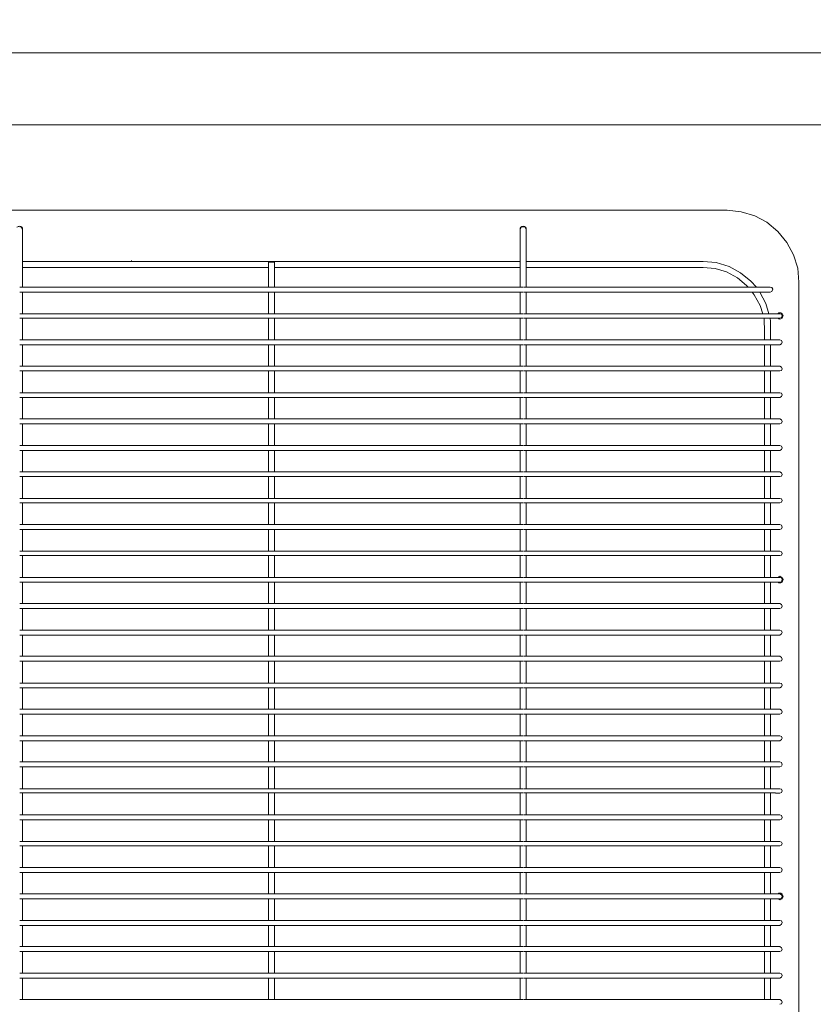
# Model space of a CAD drawing. Units: inches. Extents: x 387 to 4521, y 18 to 3193.
# Drawn here: x 2408 to 2736, y 2283 to 2690 of the extents above; entities that cross this region are included whole.
import ezdxf

# ---------------------------------------------------------------- set-up
doc = ezdxf.new("R2010")
doc.units = ezdxf.units.IN
doc.header["$MEASUREMENT"] = 0
doc.layers.add('Prodotto', color=7, linetype='Continuous')
doc.layers.add('Testi&Quote', color=4, linetype='Continuous')
doc.styles.add('Roman', font='ROMANS.SHX')
doc.dimstyles.new('ISO-25', dxfattribs={"dimtxt": 35, "dimasz": 60, "dimexe": 10, "dimexo": 11, "dimgap": 10, "dimtad": 1, "dimdec": 0, "dimtxsty": 'Roman', "dimcen": 30, "dimclrd": 1, "dimclre": 1, "dimclrt": 256, "dimadec": 0, "dimazin": 0, "dimtfac": 1, "dimtdec": 0, "dimtmove": 0, "dimatfit": 3, "dimldrblk": 'CLOSEDBLANK', "dimfxl": 1, "dimarcsym": 0})

# ---------------------------------------------------------------- blocks, each defined once
blk = doc.blocks.new('*D5')
at = {"layer": 'Defpoints', "color": 0}
for p in [(2244.17, 2702.6), (2244.17, 2667.92), (2944.44, 2667.92)]:
    blk.add_point(p, dxfattribs=at)
at = {"layer": 'Testi&Quote', "color": 1, "lineweight": -2}
for p, q in [((2244.17, 2678.92), (2244.17, 2712.6)), ((2944.44, 2678.92), (2944.44, 2712.6)), ((2884.44, 2702.6), (2304.17, 2702.6))]:
    blk.add_line(p, q, dxfattribs=at)
at = {"layer": 'Testi&Quote', "color": 1}
for points in [[(2304.17, 2712.6), (2304.17, 2692.6), (2244.17, 2702.6)], [(2884.44, 2712.6), (2884.44, 2692.6), (2944.44, 2702.6)]]:
    blk.add_solid(points, dxfattribs=at)
at = {"layer": 'Testi&Quote', "insert": (2594.3, 2730.1), "char_height": 35, "attachment_point": 5, "style": 'Roman'}
blk.add_mtext('700', dxfattribs=at)
blk = doc.blocks.new('_ClosedBlank')
at = {"color": 0, "linetype": 'ByBlock', "lineweight": -2}
for p, q in [((-1, 0.1667), (0, 0)), ((-1, 0.1667), (-1, -0.1667)), ((0, 0), (-1, -0.1667))]:
    blk.add_line(p, q, dxfattribs=at)
blk = doc.blocks.new('*D6')
at = {"layer": 'Defpoints', "color": 0}
for p in [(3013.58, 2764.53), (2244.17, 2667.92), (3013.58, 2314.15)]:
    blk.add_point(p, dxfattribs=at)
at = {"layer": 'Testi&Quote', "color": 1, "lineweight": -2}
for p, q in [((2244.17, 2678.92), (2244.17, 2774.53)), ((3013.58, 2325.15), (3013.58, 2774.53)), ((2304.17, 2764.53), (2953.58, 2764.53))]:
    blk.add_line(p, q, dxfattribs=at)
at = {"layer": 'Testi&Quote', "color": 1}
for points in [[(2304.17, 2774.53), (2304.17, 2754.53), (2244.17, 2764.53)], [(2953.58, 2774.53), (2953.58, 2754.53), (3013.58, 2764.53)]]:
    blk.add_solid(points, dxfattribs=at)
at = {"layer": 'Testi&Quote', "insert": (2628.87, 2792.03), "char_height": 35, "attachment_point": 5, "style": 'Roman'}
blk.add_mtext('769', dxfattribs=at)

msp = doc.modelspace()

# ---------------------------------------------------------------- linework, layer by layer
at = {"layer": 'Prodotto', "lineweight": 5}
for points in [[(2272.77, 2676.03), (2915.62, 2676.03)], [(2920.12, 2646.3), (2268.49, 2646.3)], [(2323.41, 2610.95), (2700.38, 2610.95)], [(2706.24, 2610.27), (2700.38, 2610.95)], [(2711.87, 2608.7), (2706.24, 2610.27)], [(2716.83, 2606), (2711.87, 2608.7)], [(2721.33, 2602.17), (2716.83, 2606)], [(2407.86, 2604.42), (2406.73, 2603.97)], [(2407.86, 2604.42), (2407.18, 2604.2)], [(2408.31, 2604.2), (2407.86, 2604.42)], [(2407.86, 2604.42), (2408.31, 2604.2)], [(2407.86, 2604.42), (2407.86, 2604.42)], [(2408.53, 2603.97), (2407.86, 2604.19)], [(2408.76, 2603.97), (2408.31, 2604.2)], [(2408.31, 2604.2), (2408.76, 2603.97)], [(2408.98, 2603.07), (2408.53, 2603.97)], [(2408.98, 2603.52), (2408.76, 2603.97)], [(2408.76, 2603.97), (2408.98, 2603.52)], [(2408.98, 2603.06), (2408.98, 2603.52)], [(2408.98, 2603.52), (2408.98, 2603.06)], [(2408.98, 2601.26), (2408.98, 2603.06)], [(2408.98, 2602.39), (2408.98, 2603.06)], [(2408.98, 2603.06), (2408.98, 2602.39)], [(2615.26, 2603.97), (2614.8, 2603.07)], [(2614.8, 2603.06), (2614.8, 2601.26)], [(2615.04, 2603.97), (2614.81, 2603.52)], [(2615.04, 2603.97), (2614.81, 2603.06)], [(2614.81, 2603.52), (2614.81, 2603.06)], [(2614.81, 2603.06), (2614.81, 2602.39)], [(2614.81, 2603.06), (2614.81, 2602.39)], [(2616.16, 2604.42), (2615.04, 2603.97)], [(2615.48, 2604.2), (2615.04, 2603.97)], [(2616.17, 2604.19), (2615.26, 2603.97)], [(2616.16, 2604.42), (2615.48, 2604.2)], [(2616.61, 2604.2), (2616.16, 2604.42)], [(2616.16, 2604.42), (2616.61, 2604.2)], [(2616.16, 2604.42), (2616.16, 2604.42)], [(2616.84, 2603.97), (2616.17, 2604.19)], [(2617.07, 2603.97), (2616.61, 2604.2)], [(2616.61, 2604.2), (2617.07, 2603.97)], [(2617.29, 2603.07), (2616.84, 2603.97)], [(2617.29, 2603.52), (2617.07, 2603.97)], [(2617.07, 2603.97), (2617.29, 2603.52)], [(2617.29, 2603.06), (2617.29, 2603.52)], [(2617.29, 2603.52), (2617.29, 2603.06)], [(2617.29, 2601.26), (2617.29, 2603.06)], [(2617.29, 2602.39), (2617.29, 2603.06)], [(2617.29, 2603.06), (2617.29, 2602.39)], [(2725.16, 2597.66), (2721.33, 2602.17)], [(2408.98, 2579.2), (2408.98, 2601.26)], [(2614.8, 2601.26), (2614.8, 2579.2)], [(2617.29, 2579.2), (2617.29, 2601.26)], [(2727.86, 2592.48), (2725.16, 2597.66)], [(2614.8, 2589.78), (2408.99, 2589.78)], [(2454.03, 2589.78), (2454.03, 2590.24)], [(2510.77, 2589.55), (2510.77, 2579.2)], [(2511.9, 2589.55), (2510.77, 2589.55)], [(2513.25, 2589.55), (2511.9, 2589.55)], [(2513.25, 2579.19), (2513.25, 2589.55)], [(2690.47, 2589.78), (2617.29, 2589.78)], [(2695.88, 2589.33), (2690.47, 2589.78)], [(2729.67, 2587.08), (2727.86, 2592.48)], [(2408.99, 2587.3), (2510.77, 2587.3)], [(2513.25, 2587.3), (2614.8, 2587.3)], [(2617.29, 2587.3), (2690.47, 2587.3)], [(2695.43, 2586.86), (2690.47, 2587.3)], [(2700.16, 2585.5), (2695.43, 2586.86)], [(2701.29, 2587.75), (2695.88, 2589.33)], [(2704.66, 2583.03), (2700.16, 2585.5)], [(2706.02, 2585.05), (2701.29, 2587.75)], [(2730.11, 2581.22), (2729.67, 2587.08)], [(2708.49, 2579.87), (2704.66, 2583.03)], [(2710.29, 2581.67), (2706.02, 2585.05)], [(2712.55, 2579.2), (2710.29, 2581.67)], [(2615.94, 2579.2), (2407.86, 2579.2)], [(2716.6, 2579.2), (2616.17, 2579.2)], [(2709.16, 2579.2), (2708.49, 2579.87)], [(2718.17, 2579.19), (2716.6, 2579.19)], [(2718.86, 2578.97), (2718.17, 2579.2)], [(2718.17, 2577.17), (2718.86, 2577.4)], [(2719.3, 2578.29), (2718.86, 2578.97)], [(2718.86, 2577.4), (2719.3, 2578.29)], [(2730.11, 2581.22), (2730.11, 2204.25)], [(2407.86, 2577.16), (2615.94, 2577.16)], [(2408.98, 2568.17), (2408.98, 2577.16)], [(2510.77, 2577.16), (2510.77, 2568.17)], [(2513.25, 2568.16), (2513.25, 2577.17)], [(2614.8, 2577.16), (2614.8, 2568.17)], [(2616.17, 2577.16), (2716.6, 2577.16)], [(2617.29, 2568.17), (2617.29, 2577.16)], [(2711.64, 2576.04), (2710.74, 2577.17)], [(2714.12, 2571.54), (2711.64, 2576.04)], [(2716.37, 2572.44), (2713.89, 2577.17)], [(2716.6, 2577.17), (2718.17, 2577.17)], [(2718.17, 2577.17), (2718.17, 2577.17)], [(2715.25, 2568.17), (2714.12, 2571.54)], [(2717.72, 2568.17), (2716.37, 2572.44)], [(2615.94, 2568.17), (2407.86, 2568.17)], [(2407.86, 2566.36), (2615.94, 2566.36)], [(2408.98, 2557.35), (2408.98, 2566.36)], [(2510.77, 2566.36), (2510.77, 2557.35)], [(2513.25, 2557.35), (2513.25, 2566.36)], [(2614.8, 2566.36), (2614.8, 2557.35)], [(2720.43, 2568.17), (2616.16, 2568.17)], [(2616.16, 2566.36), (2720.43, 2566.36)], [(2617.29, 2557.35), (2617.29, 2566.36)], [(2715.69, 2566.36), (2715.69, 2565.01)], [(2718.4, 2565.01), (2718.18, 2566.36)], [(2722.23, 2568.16), (2720.42, 2568.16)], [(2720.42, 2566.36), (2722.23, 2566.36)], [(2721.78, 2568.61), (2721.33, 2568.16)], [(2721.78, 2568.61), (2721.33, 2568.16)], [(2721.33, 2566.36), (2721.78, 2566.13)], [(2721.78, 2566.13), (2721.33, 2566.36)], [(2722.23, 2568.61), (2721.78, 2568.61)], [(2722.23, 2568.61), (2721.78, 2568.61)], [(2721.78, 2566.13), (2722.23, 2565.91)], [(2722.23, 2565.91), (2721.78, 2566.13)], [(2722.23, 2568.61), (2722.23, 2568.61)], [(2722.68, 2568.61), (2722.23, 2568.61)], [(2722.23, 2568.61), (2722.68, 2568.61)], [(2722.23, 2568.61), (2722.23, 2568.61)], [(2722.91, 2567.94), (2722.23, 2568.16)], [(2722.23, 2566.36), (2722.91, 2566.59)], [(2722.23, 2566.36), (2722.23, 2566.36)], [(2722.23, 2565.91), (2722.68, 2566.13)], [(2722.68, 2566.13), (2722.23, 2565.91)], [(2723.13, 2568.16), (2722.68, 2568.61)], [(2722.68, 2568.61), (2723.13, 2568.16)], [(2722.68, 2566.13), (2723.13, 2566.36)], [(2723.13, 2566.36), (2722.68, 2566.13)], [(2723.13, 2567.26), (2722.91, 2567.94)], [(2722.91, 2566.59), (2723.13, 2567.26)], [(2723.36, 2567.71), (2723.13, 2568.16)], [(2723.13, 2568.16), (2723.36, 2567.71)], [(2723.13, 2566.36), (2723.36, 2566.81)], [(2723.36, 2566.81), (2723.13, 2566.36)], [(2723.58, 2567.26), (2723.36, 2567.71)], [(2723.36, 2567.71), (2723.58, 2567.26)], [(2723.36, 2566.81), (2723.58, 2567.26)], [(2723.58, 2567.26), (2723.36, 2566.81)], [(2715.69, 2565.01), (2715.93, 2561.85)], [(2715.93, 2561.85), (2715.93, 2557.35)], [(2718.4, 2561.85), (2718.4, 2565.01)], [(2718.4, 2557.35), (2718.4, 2561.85)], [(2615.94, 2557.35), (2407.86, 2557.35)], [(2720.43, 2557.35), (2616.16, 2557.35)], [(2722.23, 2557.35), (2720.42, 2557.35)], [(2722.91, 2557.12), (2722.23, 2557.35)], [(2723.13, 2556.45), (2722.91, 2557.12)], [(2407.86, 2555.33), (2615.94, 2555.33)], [(2408.98, 2546.54), (2408.98, 2555.33)], [(2510.77, 2555.33), (2510.77, 2546.54)], [(2513.25, 2546.54), (2513.25, 2555.33)], [(2614.8, 2555.33), (2614.8, 2546.54)], [(2616.16, 2555.33), (2720.43, 2555.33)], [(2617.29, 2546.54), (2617.29, 2555.33)], [(2715.93, 2555.33), (2715.93, 2546.54)], [(2718.4, 2546.54), (2718.4, 2555.33)], [(2720.42, 2555.33), (2722.23, 2555.33)], [(2722.23, 2555.33), (2722.91, 2555.77)], [(2722.23, 2555.33), (2722.23, 2555.33)], [(2722.91, 2555.77), (2723.12, 2556.45)], [(2615.94, 2546.54), (2407.86, 2546.54)], [(2720.43, 2546.54), (2616.16, 2546.54)], [(2722.23, 2546.54), (2720.42, 2546.54)], [(2722.91, 2546.09), (2722.23, 2546.54)], [(2723.13, 2545.42), (2722.91, 2546.09)], [(2722.91, 2544.74), (2723.13, 2545.42)], [(2407.86, 2544.52), (2615.94, 2544.52)], [(2408.98, 2535.51), (2408.98, 2544.52)], [(2510.77, 2544.52), (2510.77, 2535.51)], [(2513.25, 2535.51), (2513.25, 2544.51)], [(2614.8, 2544.52), (2614.8, 2535.51)], [(2616.16, 2544.52), (2720.43, 2544.52)], [(2617.29, 2535.51), (2617.29, 2544.52)], [(2715.93, 2544.52), (2715.93, 2535.51)], [(2718.4, 2535.51), (2718.4, 2544.52)], [(2720.42, 2544.51), (2722.23, 2544.51)], [(2722.23, 2544.51), (2722.91, 2544.74)], [(2722.23, 2544.51), (2722.23, 2544.51)], [(2615.94, 2535.51), (2407.86, 2535.51)], [(2407.86, 2533.48), (2615.94, 2533.48)], [(2408.98, 2524.7), (2408.98, 2533.48)], [(2510.77, 2533.48), (2510.77, 2524.7)], [(2513.25, 2524.7), (2513.25, 2533.48)], [(2614.8, 2533.48), (2614.8, 2524.7)], [(2720.43, 2535.51), (2616.16, 2535.51)], [(2616.16, 2533.48), (2720.43, 2533.48)], [(2617.29, 2524.7), (2617.29, 2533.48)], [(2715.93, 2533.48), (2715.93, 2524.7)], [(2718.4, 2524.7), (2718.4, 2533.48)], [(2722.23, 2535.51), (2720.42, 2535.51)], [(2720.42, 2533.48), (2722.23, 2533.48)], [(2722.91, 2535.28), (2722.23, 2535.51)], [(2722.23, 2533.48), (2722.91, 2533.93)], [(2722.23, 2533.48), (2722.23, 2533.48)], [(2723.13, 2534.6), (2722.91, 2535.28)], [(2722.91, 2533.93), (2723.13, 2534.6)], [(2615.94, 2524.7), (2407.86, 2524.7)], [(2720.43, 2524.7), (2616.16, 2524.7)], [(2722.23, 2524.7), (2720.42, 2524.7)], [(2722.91, 2524.25), (2722.23, 2524.7)], [(2407.86, 2522.68), (2615.94, 2522.68)], [(2408.98, 2513.66), (2408.98, 2522.68)], [(2510.77, 2522.68), (2510.77, 2513.66)], [(2513.25, 2513.67), (2513.25, 2522.68)], [(2614.8, 2522.68), (2614.8, 2513.66)], [(2616.16, 2522.68), (2720.43, 2522.68)], [(2617.29, 2513.66), (2617.29, 2522.68)], [(2715.93, 2522.68), (2715.93, 2513.66)], [(2718.4, 2513.66), (2718.4, 2522.68)], [(2720.42, 2522.68), (2722.23, 2522.68)], [(2722.23, 2522.68), (2722.91, 2522.89)], [(2722.23, 2522.68), (2722.23, 2522.68)], [(2723.13, 2523.57), (2722.91, 2524.25)], [(2722.91, 2522.89), (2723.13, 2523.57)], [(2615.94, 2513.66), (2407.86, 2513.66)], [(2720.43, 2513.66), (2616.16, 2513.66)], [(2722.23, 2513.67), (2720.42, 2513.67)], [(2722.91, 2513.44), (2722.23, 2513.67)], [(2723.13, 2512.77), (2722.91, 2513.44)], [(2722.91, 2512.08), (2723.13, 2512.77)], [(2407.86, 2511.64), (2615.94, 2511.64)], [(2408.98, 2502.85), (2408.98, 2511.64)], [(2510.77, 2511.64), (2510.77, 2502.85)], [(2513.25, 2502.85), (2513.25, 2511.64)], [(2614.8, 2511.64), (2614.8, 2502.85)], [(2616.16, 2511.64), (2720.43, 2511.64)], [(2617.29, 2502.85), (2617.29, 2511.64)], [(2715.93, 2511.64), (2715.93, 2502.86)], [(2718.4, 2502.86), (2718.4, 2511.64)], [(2720.42, 2511.64), (2722.23, 2511.64)], [(2722.23, 2511.64), (2722.91, 2512.08)], [(2722.23, 2511.64), (2722.23, 2511.64)], [(2615.94, 2502.85), (2407.86, 2502.85)], [(2407.86, 2500.83), (2615.94, 2500.83)], [(2408.98, 2491.82), (2408.98, 2500.83)], [(2510.77, 2500.83), (2510.77, 2491.82)], [(2513.25, 2491.82), (2513.25, 2500.83)], [(2614.8, 2500.83), (2614.8, 2491.82)], [(2720.43, 2502.85), (2616.16, 2502.85)], [(2616.16, 2500.83), (2720.43, 2500.83)], [(2617.29, 2491.82), (2617.29, 2500.83)], [(2715.93, 2500.83), (2715.93, 2491.82)], [(2718.4, 2491.82), (2718.4, 2500.83)], [(2722.23, 2502.85), (2720.42, 2502.85)], [(2720.42, 2500.83), (2722.23, 2500.83)], [(2722.91, 2502.4), (2722.23, 2502.85)], [(2722.23, 2500.83), (2722.91, 2501.05)], [(2722.23, 2500.83), (2722.23, 2500.83)], [(2723.13, 2501.73), (2722.91, 2502.4)], [(2722.91, 2501.05), (2723.13, 2501.73)], [(2615.94, 2491.82), (2407.86, 2491.82)], [(2407.86, 2490.02), (2615.94, 2490.02)], [(2408.98, 2481.01), (2408.98, 2490.02)], [(2510.77, 2490.02), (2510.77, 2481.01)], [(2513.25, 2481.01), (2513.25, 2490.02)], [(2614.8, 2490.02), (2614.8, 2481.01)], [(2720.43, 2491.82), (2616.16, 2491.82)], [(2616.16, 2490.02), (2720.43, 2490.02)], [(2617.29, 2481.01), (2617.29, 2490.02)], [(2715.93, 2490.02), (2715.93, 2481.02)], [(2718.4, 2481.02), (2718.4, 2490.02)], [(2722.23, 2491.82), (2720.42, 2491.82)], [(2720.42, 2490.02), (2722.23, 2490.02)], [(2722.91, 2491.6), (2722.23, 2491.82)], [(2722.23, 2490.02), (2722.91, 2490.24)], [(2722.23, 2490.02), (2722.23, 2490.02)], [(2723.13, 2490.92), (2722.91, 2491.6)], [(2722.91, 2490.24), (2723.13, 2490.92)], [(2615.94, 2481.01), (2407.86, 2481.01)], [(2720.43, 2481.01), (2616.16, 2481.01)], [(2722.23, 2481.01), (2720.42, 2481.01)], [(2722.91, 2480.79), (2722.23, 2481.01)], [(2723.13, 2479.89), (2722.91, 2480.79)], [(2722.91, 2479.21), (2723.13, 2479.89)], [(2407.86, 2478.98), (2615.94, 2478.98)], [(2408.98, 2469.98), (2408.98, 2478.98)], [(2510.77, 2478.98), (2510.77, 2469.98)], [(2513.25, 2469.98), (2513.25, 2478.98)], [(2614.8, 2478.98), (2614.8, 2469.98)], [(2616.16, 2478.98), (2720.43, 2478.98)], [(2617.29, 2469.98), (2617.29, 2478.98)], [(2715.93, 2478.98), (2715.93, 2469.98)], [(2718.4, 2469.98), (2718.4, 2478.98)], [(2720.42, 2478.98), (2722.23, 2478.98)], [(2722.23, 2478.98), (2722.91, 2479.21)], [(2722.23, 2478.98), (2722.23, 2478.98)], [(2615.94, 2469.98), (2407.86, 2469.98)], [(2407.86, 2468.18), (2615.94, 2468.18)], [(2408.98, 2459.17), (2408.98, 2468.18)], [(2510.77, 2468.18), (2510.77, 2459.17)], [(2513.25, 2459.17), (2513.25, 2468.18)], [(2614.8, 2468.18), (2614.8, 2459.17)], [(2720.43, 2469.98), (2616.16, 2469.98)], [(2616.16, 2468.18), (2720.43, 2468.18)], [(2617.29, 2459.17), (2617.29, 2468.18)], [(2715.93, 2468.18), (2715.93, 2459.17)], [(2718.4, 2459.17), (2718.4, 2468.18)], [(2722.23, 2469.98), (2720.42, 2469.98)], [(2720.42, 2468.18), (2722.23, 2468.18)], [(2722.91, 2469.75), (2722.23, 2469.98)], [(2722.23, 2468.17), (2722.91, 2468.4)], [(2722.23, 2468.17), (2722.23, 2468.17)], [(2723.13, 2469.07), (2722.91, 2469.75)], [(2722.91, 2468.4), (2723.13, 2469.07)], [(2721.77, 2459.39), (2721.33, 2459.17)], [(2721.78, 2459.39), (2721.33, 2459.17)], [(2722.23, 2459.62), (2721.77, 2459.39)], [(2722.23, 2459.62), (2721.78, 2459.39)], [(2722.23, 2459.62), (2722.68, 2459.39)], [(2722.23, 2459.62), (2722.23, 2459.62)], [(2722.23, 2459.62), (2722.23, 2459.62)], [(2722.68, 2459.39), (2722.23, 2459.62)], [(2722.68, 2459.39), (2723.12, 2459.17)], [(2723.13, 2459.17), (2722.68, 2459.39)], [(2615.94, 2459.17), (2407.86, 2459.17)], [(2407.86, 2457.14), (2615.94, 2457.14)], [(2408.98, 2448.36), (2408.98, 2457.14)], [(2510.77, 2457.14), (2510.77, 2448.36)], [(2513.25, 2448.36), (2513.25, 2457.14)], [(2614.8, 2457.14), (2614.8, 2448.36)], [(2720.43, 2459.17), (2616.16, 2459.17)], [(2616.16, 2457.14), (2720.43, 2457.14)], [(2617.29, 2448.36), (2617.29, 2457.14)], [(2715.93, 2457.14), (2715.93, 2448.36)], [(2718.4, 2448.36), (2718.4, 2457.14)], [(2722.23, 2459.17), (2720.42, 2459.17)], [(2720.42, 2457.14), (2722.23, 2457.14)], [(2721.33, 2457.15), (2721.78, 2456.92)], [(2721.78, 2456.92), (2721.33, 2457.15)], [(2721.78, 2456.92), (2722.23, 2456.92)], [(2722.23, 2456.92), (2721.78, 2456.92)], [(2722.91, 2458.94), (2722.23, 2459.17)], [(2722.23, 2457.14), (2722.91, 2457.37)], [(2722.23, 2457.14), (2722.23, 2457.14)], [(2722.23, 2456.92), (2722.68, 2456.92)], [(2722.68, 2456.92), (2722.23, 2456.92)], [(2722.68, 2456.92), (2723.13, 2457.15)], [(2723.13, 2457.15), (2722.68, 2456.92)], [(2723.13, 2458.26), (2722.91, 2458.94)], [(2722.91, 2457.37), (2723.13, 2458.26)], [(2723.12, 2459.17), (2723.35, 2458.72)], [(2723.36, 2458.71), (2723.13, 2459.17)], [(2723.13, 2457.15), (2723.36, 2457.59)], [(2723.36, 2457.59), (2723.13, 2457.15)], [(2723.35, 2458.72), (2723.58, 2458.27)], [(2723.58, 2458.27), (2723.36, 2458.71)], [(2723.36, 2457.59), (2723.58, 2458.27)], [(2723.58, 2458.27), (2723.36, 2457.59)], [(2615.94, 2448.36), (2407.86, 2448.36)], [(2720.43, 2448.36), (2616.16, 2448.36)], [(2722.23, 2448.36), (2720.42, 2448.36)], [(2722.91, 2447.91), (2722.23, 2448.35)], [(2723.13, 2447.23), (2722.91, 2447.91)], [(2722.91, 2446.56), (2723.13, 2447.23)], [(2407.86, 2446.33), (2615.94, 2446.33)], [(2408.98, 2437.33), (2408.98, 2446.33)], [(2510.77, 2446.33), (2510.77, 2437.33)], [(2513.25, 2437.32), (2513.25, 2446.34)], [(2614.8, 2446.33), (2614.8, 2437.33)], [(2616.16, 2446.33), (2720.43, 2446.33)], [(2617.29, 2437.33), (2617.29, 2446.33)], [(2715.93, 2446.33), (2715.93, 2437.32)], [(2718.4, 2437.32), (2718.4, 2446.33)], [(2720.42, 2446.34), (2722.23, 2446.34)], [(2722.23, 2446.33), (2722.91, 2446.56)], [(2722.23, 2446.33), (2722.23, 2446.33)], [(2615.94, 2437.32), (2407.86, 2437.32)], [(2407.86, 2435.29), (2615.94, 2435.29)], [(2408.98, 2426.52), (2408.98, 2435.29)], [(2510.77, 2435.29), (2510.77, 2426.52)], [(2513.25, 2426.52), (2513.25, 2435.3)], [(2614.8, 2435.29), (2614.8, 2426.52)], [(2720.43, 2437.32), (2616.16, 2437.32)], [(2616.16, 2435.29), (2720.43, 2435.29)], [(2617.29, 2426.52), (2617.29, 2435.29)], [(2715.93, 2435.29), (2715.93, 2426.52)], [(2718.4, 2426.52), (2718.4, 2435.29)], [(2722.23, 2437.32), (2720.42, 2437.32)], [(2720.42, 2435.3), (2722.23, 2435.3)], [(2722.91, 2437.1), (2722.23, 2437.32)], [(2722.23, 2435.3), (2722.91, 2435.75)], [(2722.23, 2435.3), (2722.23, 2435.3)], [(2723.13, 2436.42), (2722.91, 2437.1)], [(2722.91, 2435.75), (2723.13, 2436.42)], [(2615.94, 2426.52), (2407.86, 2426.52)], [(2407.86, 2424.49), (2615.94, 2424.49)], [(2408.98, 2415.48), (2408.98, 2424.49)], [(2510.77, 2424.49), (2510.77, 2415.48)], [(2513.25, 2415.48), (2513.25, 2424.49)], [(2614.8, 2424.49), (2614.8, 2415.48)], [(2720.43, 2426.52), (2616.16, 2426.52)], [(2616.16, 2424.49), (2720.43, 2424.49)], [(2617.29, 2415.48), (2617.29, 2424.49)], [(2715.93, 2424.49), (2715.93, 2415.48)], [(2718.4, 2415.48), (2718.4, 2424.49)], [(2722.23, 2426.52), (2720.42, 2426.52)], [(2720.42, 2424.49), (2722.23, 2424.49)], [(2722.91, 2426.06), (2722.23, 2426.52)], [(2722.23, 2424.49), (2722.91, 2424.72)], [(2722.23, 2424.49), (2722.23, 2424.49)], [(2723.13, 2425.39), (2722.91, 2426.06)], [(2722.91, 2424.72), (2723.13, 2425.39)], [(2615.94, 2415.48), (2407.86, 2415.48)], [(2720.43, 2415.48), (2616.16, 2415.48)], [(2722.23, 2415.48), (2720.42, 2415.48)], [(2722.91, 2415.25), (2722.23, 2415.48)], [(2723.12, 2414.58), (2722.91, 2415.25)], [(2722.91, 2413.9), (2723.12, 2414.58)], [(2407.86, 2413.45), (2615.94, 2413.45)], [(2408.98, 2404.67), (2408.98, 2413.45)], [(2510.77, 2413.45), (2510.77, 2404.67)], [(2513.25, 2404.67), (2513.25, 2413.45)], [(2614.8, 2413.45), (2614.8, 2404.67)], [(2616.16, 2413.45), (2720.43, 2413.45)], [(2617.29, 2404.67), (2617.29, 2413.45)], [(2715.93, 2413.45), (2715.93, 2404.67)], [(2718.4, 2404.67), (2718.4, 2413.45)], [(2720.42, 2413.45), (2722.23, 2413.45)], [(2722.23, 2413.45), (2722.91, 2413.9)], [(2722.23, 2413.45), (2722.23, 2413.45)], [(2615.94, 2404.67), (2407.86, 2404.67)], [(2407.86, 2402.65), (2615.94, 2402.65)], [(2408.98, 2393.64), (2408.98, 2402.65)], [(2510.77, 2402.65), (2510.77, 2393.64)], [(2513.25, 2393.64), (2513.25, 2402.65)], [(2614.8, 2402.65), (2614.8, 2393.64)], [(2720.43, 2404.67), (2616.16, 2404.67)], [(2616.16, 2402.65), (2720.43, 2402.65)], [(2617.29, 2393.64), (2617.29, 2402.65)], [(2715.93, 2402.65), (2715.93, 2393.64)], [(2718.4, 2393.64), (2718.4, 2402.65)], [(2722.23, 2404.67), (2720.42, 2404.67)], [(2720.42, 2402.65), (2722.23, 2402.65)], [(2722.91, 2404.22), (2722.23, 2404.68)], [(2722.23, 2402.64), (2722.91, 2402.87)], [(2722.23, 2402.64), (2722.23, 2402.64)], [(2723.12, 2403.54), (2722.91, 2404.22)], [(2722.91, 2402.87), (2723.12, 2403.54)], [(2615.94, 2393.64), (2407.86, 2393.64)], [(2407.86, 2391.61), (2615.94, 2391.61)], [(2408.98, 2382.83), (2408.98, 2391.61)], [(2510.77, 2391.61), (2510.77, 2382.83)], [(2513.25, 2382.83), (2513.25, 2391.61)], [(2614.8, 2391.61), (2614.8, 2382.83)], [(2720.43, 2393.64), (2616.16, 2393.64)], [(2616.16, 2391.61), (2720.43, 2391.61)], [(2617.29, 2382.83), (2617.29, 2391.61)], [(2715.93, 2391.61), (2715.93, 2382.83)], [(2718.4, 2382.83), (2718.4, 2391.61)], [(2722.23, 2393.64), (2720.42, 2393.64)], [(2720.42, 2391.61), (2722.23, 2391.61)], [(2722.91, 2393.41), (2722.23, 2393.64)], [(2722.23, 2391.61), (2722.91, 2392.06)], [(2722.23, 2391.61), (2722.23, 2391.61)], [(2723.12, 2392.73), (2722.91, 2393.41)], [(2722.91, 2392.06), (2723.12, 2392.73)], [(2615.94, 2382.82), (2407.86, 2382.82)], [(2720.43, 2382.82), (2616.16, 2382.82)], [(2722.23, 2382.83), (2720.42, 2382.83)], [(2722.91, 2382.6), (2722.23, 2382.83)], [(2723.13, 2381.7), (2722.91, 2382.6)], [(2407.86, 2380.8), (2615.94, 2380.8)], [(2408.98, 2371.79), (2408.98, 2380.8)], [(2510.77, 2380.8), (2510.77, 2371.79)], [(2513.25, 2371.79), (2513.25, 2380.8)], [(2614.8, 2380.8), (2614.8, 2371.79)], [(2616.16, 2380.8), (2720.43, 2380.8)], [(2617.29, 2371.79), (2617.29, 2380.8)], [(2715.93, 2380.8), (2715.93, 2371.79)], [(2718.4, 2371.79), (2718.4, 2380.8)], [(2720.42, 2380.8), (2722.23, 2380.8)], [(2722.23, 2380.8), (2722.91, 2381.03)], [(2722.23, 2380.8), (2722.23, 2380.8)], [(2722.91, 2381.03), (2723.13, 2381.7)], [(2615.94, 2371.79), (2407.86, 2371.79)], [(2407.86, 2370), (2615.94, 2370)], [(2408.98, 2360.99), (2408.98, 2370)], [(2510.77, 2370), (2510.77, 2360.99)], [(2513.25, 2360.99), (2513.25, 2369.99)], [(2614.8, 2370), (2614.8, 2360.99)], [(2720.43, 2371.79), (2616.16, 2371.79)], [(2616.16, 2370), (2720.43, 2370)], [(2617.29, 2360.99), (2617.29, 2370)], [(2715.93, 2370), (2715.93, 2360.99)], [(2718.4, 2360.99), (2718.4, 2370)], [(2722.23, 2371.79), (2720.42, 2371.79)], [(2720.42, 2369.99), (2722.23, 2369.99)], [(2722.91, 2371.57), (2722.23, 2371.79)], [(2722.23, 2369.99), (2722.91, 2370.21)], [(2722.23, 2369.99), (2722.23, 2369.99)], [(2723.13, 2370.89), (2722.91, 2371.57)], [(2722.91, 2370.21), (2723.13, 2370.89)], [(2615.94, 2360.98), (2407.86, 2360.98)], [(2407.86, 2358.96), (2615.94, 2358.96)], [(2408.98, 2349.95), (2408.98, 2358.96)], [(2510.77, 2358.96), (2510.77, 2349.95)], [(2513.25, 2349.95), (2513.25, 2358.96)], [(2614.8, 2358.96), (2614.8, 2349.95)], [(2720.43, 2360.98), (2616.16, 2360.98)], [(2616.16, 2358.96), (2720.43, 2358.96)], [(2617.29, 2349.95), (2617.29, 2358.96)], [(2715.93, 2358.96), (2715.93, 2349.95)], [(2718.4, 2349.95), (2718.4, 2358.96)], [(2722.23, 2360.99), (2720.42, 2360.99)], [(2720.42, 2358.96), (2722.23, 2358.96)], [(2722.91, 2360.76), (2722.23, 2360.99)], [(2722.23, 2358.96), (2722.91, 2359.18)], [(2722.23, 2358.96), (2722.23, 2358.96)], [(2723.13, 2359.86), (2722.91, 2360.76)], [(2722.91, 2359.18), (2723.13, 2359.86)], [(2615.94, 2349.95), (2407.86, 2349.95)], [(2720.43, 2349.95), (2616.16, 2349.95)], [(2722.23, 2349.95), (2720.42, 2349.95)], [(2722.91, 2349.73), (2722.23, 2349.95)], [(2723.13, 2349.05), (2722.91, 2349.73)], [(2407.86, 2348.14), (2615.94, 2348.14)], [(2408.98, 2339.14), (2408.98, 2348.14)], [(2510.77, 2348.14), (2510.77, 2339.14)], [(2513.25, 2339.13), (2513.25, 2348.15)], [(2614.8, 2348.14), (2614.8, 2339.14)], [(2616.16, 2348.14), (2720.43, 2348.14)], [(2617.29, 2339.14), (2617.29, 2348.14)], [(2715.93, 2348.14), (2715.93, 2339.14)], [(2718.4, 2339.14), (2718.4, 2348.14)], [(2720.42, 2348.15), (2722.23, 2348.15)], [(2722.23, 2348.14), (2722.91, 2348.37)], [(2722.23, 2348.14), (2722.23, 2348.14)], [(2722.91, 2348.37), (2723.13, 2349.05)], [(2615.94, 2339.14), (2407.86, 2339.14)], [(2407.86, 2337.11), (2615.94, 2337.11)], [(2408.98, 2328.33), (2408.98, 2337.11)], [(2510.77, 2337.11), (2510.77, 2328.33)], [(2513.25, 2328.33), (2513.25, 2337.11)], [(2614.8, 2337.11), (2614.8, 2328.33)], [(2720.43, 2339.14), (2616.16, 2339.14)], [(2616.16, 2337.11), (2720.43, 2337.11)], [(2617.29, 2328.33), (2617.29, 2337.11)], [(2715.93, 2337.11), (2715.93, 2328.33)], [(2718.4, 2328.33), (2718.4, 2337.11)], [(2722.23, 2339.13), (2720.42, 2339.13)], [(2720.42, 2337.11), (2722.23, 2337.11)], [(2722.91, 2338.92), (2722.23, 2339.14)], [(2722.23, 2337.11), (2722.91, 2337.34)], [(2722.23, 2337.11), (2722.23, 2337.11)], [(2723.13, 2338.24), (2722.91, 2338.92)], [(2722.91, 2337.34), (2723.13, 2338.24)], [(2615.94, 2328.33), (2407.86, 2328.33)], [(2407.86, 2326.3), (2615.94, 2326.3)], [(2408.98, 2317.3), (2408.98, 2326.3)], [(2510.77, 2326.3), (2510.77, 2317.3)], [(2513.25, 2317.3), (2513.25, 2326.3)], [(2614.8, 2326.3), (2614.8, 2317.3)], [(2720.43, 2328.33), (2616.16, 2328.33)], [(2616.16, 2326.3), (2720.43, 2326.3)], [(2617.29, 2317.3), (2617.29, 2326.3)], [(2715.93, 2326.3), (2715.93, 2317.3)], [(2718.4, 2317.3), (2718.4, 2326.3)], [(2722.23, 2328.33), (2720.42, 2328.33)], [(2720.42, 2326.3), (2722.23, 2326.3)], [(2721.77, 2328.55), (2721.33, 2328.33)], [(2721.77, 2328.55), (2721.33, 2328.33)], [(2721.33, 2326.3), (2721.77, 2326.08)], [(2721.77, 2326.08), (2721.33, 2326.3)], [(2722.23, 2328.55), (2721.77, 2328.55)], [(2722.23, 2328.55), (2721.77, 2328.55)], [(2721.77, 2326.08), (2722.23, 2325.85)], [(2722.23, 2325.85), (2721.77, 2326.08)], [(2722.23, 2328.55), (2722.23, 2328.55)], [(2722.68, 2328.55), (2722.23, 2328.55)], [(2722.23, 2328.55), (2722.68, 2328.55)], [(2722.23, 2328.55), (2722.23, 2328.55)], [(2722.91, 2327.88), (2722.23, 2328.33)], [(2722.23, 2326.3), (2722.91, 2326.53)], [(2722.23, 2326.3), (2722.23, 2326.3)], [(2722.23, 2325.85), (2722.68, 2326.08)], [(2722.68, 2326.08), (2722.23, 2325.85)], [(2723.12, 2328.11), (2722.68, 2328.55)], [(2722.68, 2328.55), (2723.12, 2328.11)], [(2722.68, 2326.08), (2723.12, 2326.3)], [(2723.12, 2326.3), (2722.68, 2326.08)], [(2723.13, 2327.2), (2722.91, 2327.88)], [(2722.91, 2326.53), (2723.13, 2327.2)], [(2723.35, 2327.65), (2723.12, 2328.11)], [(2723.12, 2328.11), (2723.35, 2327.65)], [(2723.12, 2326.3), (2723.35, 2326.76)], [(2723.35, 2326.76), (2723.12, 2326.3)], [(2723.58, 2327.2), (2723.35, 2327.65)], [(2723.35, 2327.65), (2723.58, 2327.2)], [(2723.35, 2326.76), (2723.58, 2327.2)], [(2723.58, 2327.2), (2723.35, 2326.76)], [(2615.94, 2317.3), (2407.86, 2317.3)], [(2720.43, 2317.3), (2616.16, 2317.3)], [(2722.23, 2317.3), (2720.42, 2317.3)], [(2722.91, 2317.07), (2722.23, 2317.3)], [(2723.13, 2316.39), (2722.91, 2317.07)], [(2407.86, 2315.27), (2615.94, 2315.27)], [(2408.98, 2306.49), (2408.98, 2315.27)], [(2510.77, 2315.27), (2510.77, 2306.49)], [(2513.25, 2306.49), (2513.25, 2315.27)], [(2614.8, 2315.27), (2614.8, 2306.49)], [(2616.16, 2315.27), (2720.43, 2315.27)], [(2617.29, 2306.49), (2617.29, 2315.27)], [(2715.93, 2315.27), (2715.93, 2306.49)], [(2718.4, 2306.49), (2718.4, 2315.27)], [(2720.42, 2315.27), (2722.23, 2315.27)], [(2722.23, 2315.27), (2722.91, 2315.72)], [(2722.23, 2315.27), (2722.23, 2315.27)], [(2722.91, 2315.72), (2723.13, 2316.39)], [(2615.94, 2306.49), (2407.86, 2306.49)], [(2720.43, 2306.49), (2616.16, 2306.49)], [(2722.23, 2306.49), (2720.42, 2306.49)], [(2722.91, 2306.03), (2722.23, 2306.49)], [(2722.23, 2304.46), (2722.91, 2304.68)], [(2723.13, 2305.36), (2722.91, 2306.03)], [(2722.91, 2304.68), (2723.13, 2305.36)], [(2407.86, 2304.46), (2615.94, 2304.46)], [(2408.98, 2295.46), (2408.98, 2304.46)], [(2510.77, 2304.46), (2510.77, 2295.46)], [(2513.25, 2295.45), (2513.25, 2304.46)], [(2614.8, 2304.46), (2614.8, 2295.46)], [(2616.16, 2304.46), (2720.43, 2304.46)], [(2617.29, 2295.46), (2617.29, 2304.46)], [(2715.93, 2304.46), (2715.93, 2295.46)], [(2718.4, 2295.46), (2718.4, 2304.46)], [(2720.42, 2304.46), (2722.23, 2304.46)], [(2722.23, 2304.46), (2722.23, 2304.46)], [(2615.94, 2295.46), (2407.86, 2295.46)], [(2407.86, 2293.42), (2615.94, 2293.42)], [(2408.98, 2284.64), (2408.98, 2293.43)], [(2510.77, 2293.43), (2510.77, 2284.64)], [(2513.25, 2284.64), (2513.25, 2293.43)], [(2614.8, 2293.43), (2614.8, 2284.64)], [(2720.43, 2295.46), (2616.16, 2295.46)], [(2616.16, 2293.42), (2720.43, 2293.42)], [(2617.29, 2284.64), (2617.29, 2293.43)], [(2715.93, 2293.42), (2715.93, 2284.64)], [(2718.4, 2284.64), (2718.4, 2293.42)], [(2722.23, 2295.45), (2720.42, 2295.45)], [(2720.42, 2293.43), (2722.23, 2293.43)], [(2722.91, 2295.23), (2722.23, 2295.45)], [(2722.23, 2293.43), (2722.91, 2293.88)], [(2722.23, 2293.43), (2722.23, 2293.43)], [(2723.13, 2294.55), (2722.91, 2295.23)], [(2722.91, 2293.88), (2723.13, 2294.55)], [(2615.94, 2284.64), (2407.86, 2284.64)], [(2720.43, 2284.64), (2616.16, 2284.64)], [(2722.23, 2284.64), (2720.42, 2284.64)], [(2722.91, 2284.19), (2722.23, 2284.65)], [(2723.12, 2283.52), (2722.91, 2284.19)], [(2722.23, 2282.62), (2722.91, 2282.84)], [(2722.23, 2282.62), (2722.23, 2282.62)], [(2722.91, 2282.84), (2723.12, 2283.52)]]:
    msp.add_lwpolyline(points, dxfattribs=at)

# ---------------------------------------------------------------- dimensions: what is measured, and where the dimension line sits
at = {"layer": 'Testi&Quote'}
for base, p1, p2, picture, middle in [((3013.58, 2764.53), (2244.17, 2667.92), (3013.58, 2314.15), '*D6', (2628.87, 2792.03)), ((2244.17, 2702.6), (2944.44, 2667.92), (2244.17, 2667.92), '*D5', (2594.3, 2730.1))]:
    dim = msp.add_linear_dim(base=base, p1=p1, p2=p2, dimstyle='ISO-25', dxfattribs=at)
    dim.commit()
    dim.dimension.update_dxf_attribs({"geometry": picture, "text_midpoint": middle})

doc.saveas('drawing.dxf')
